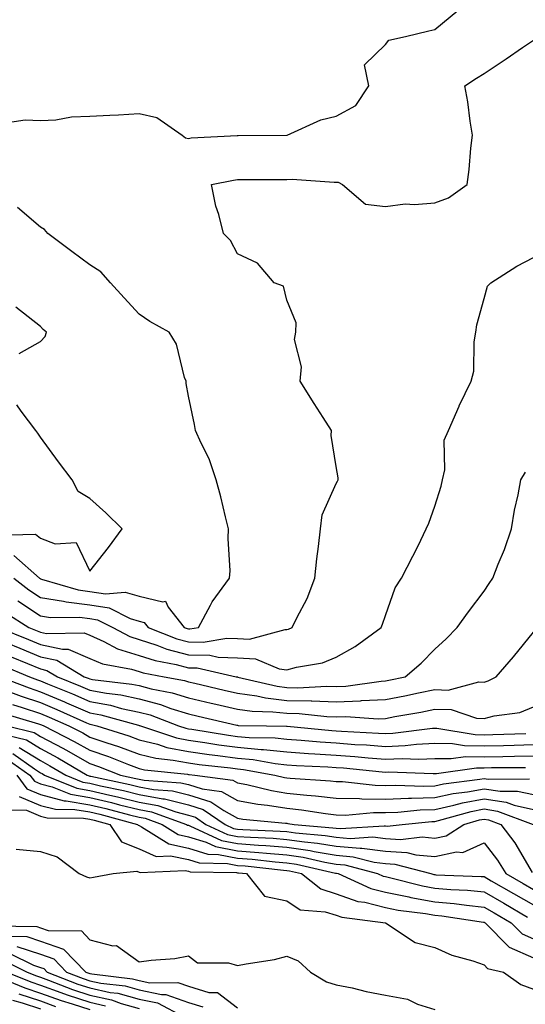
# Model space of a CAD drawing. Units: inches. Extents: x 926243 to 928883, y 7358618 to 7361258.
# Drawn here: x 928554 to 928656, y 7360535 to 7360735 of the extents above; entities that cross this region are included whole.
import ezdxf

# ---------------------------------------------------------------- set-up
doc = ezdxf.new("R2010")
doc.units = ezdxf.units.IN
doc.header["$MEASUREMENT"] = 0
doc.layers.add('Contour_92627358', color=7, linetype='Continuous', true_color=0xc2d2d8)

msp = doc.modelspace()

# ---------------------------------------------------------------- linework, layer by layer
at = {"layer": 'Contour_92627358'}
for points in [[(928550.5, 7360714.36, 3405), (928554.94, 7360715.03, 3405), (928558.05, 7360714.88, 3405), (928561.16, 7360715.03, 3405), (928564.34, 7360715.63, 3405), (928568.05, 7360715.76, 3405), (928572.1, 7360715.97, 3405), (928573.89, 7360716.07, 3405), (928578.05, 7360716.28, 3405), (928581.64, 7360715.52, 3405), (928586.8, 7360711.92, 3405), (928587.5, 7360711.37, 3405), (928588.05, 7360711.26, 3405), (928588.63, 7360711.34, 3405), (928597.94, 7360711.81, 3405), (928598.05, 7360711.82, 3405), (928598.15, 7360711.82, 3405), (928608.05, 7360711.91, 3405), (928608.09, 7360711.92, 3405), (928614.92, 7360715.05, 3405), (928618.05, 7360715.76, 3405), (928622.04, 7360717.93, 3405), (928624.68, 7360721.92, 3405), (928623.78, 7360726.19, 3405), (928628.05, 7360730.35, 3405), (928628.74, 7360731.22, 3405), (928632.14, 7360731.92, 3405), (928636.85, 7360733.12, 3405), (928638.05, 7360733.38, 3405), (928642.72, 7360737.24, 3405)], [(928552.63, 7360621.92, 3404), (928555.7, 7360619.57, 3404), (928558.05, 7360618.02, 3404), (928562.74, 7360617.23, 3404), (928563.22, 7360617.09, 3404), (928568.05, 7360616.49, 3404), (928572, 7360615.87, 3404), (928576.23, 7360613.74, 3404), (928578.05, 7360613.21, 3404), (928579.08, 7360612.95, 3404), (928579.91, 7360611.92, 3404), (928585.74, 7360609.61, 3404), (928588.05, 7360608.99, 3404), (928591.04, 7360608.93, 3404), (928595.88, 7360609.74, 3404), (928598.05, 7360609.67, 3404), (928600.43, 7360609.54, 3404), (928607.66, 7360611.53, 3404), (928608.05, 7360611.48, 3404), (928608.39, 7360611.58, 3404), (928609.08, 7360611.92, 3404), (928610.04, 7360613.9, 3404), (928612.15, 7360617.83, 3404), (928613.73, 7360621.92, 3404), (928614.13, 7360625.84, 3404), (928614.47, 7360628.34, 3404), (928614.85, 7360631.92, 3404), (928615.17, 7360634.8, 3404), (928618.05, 7360641.14, 3404), (928618.32, 7360641.65, 3404), (928618.48, 7360641.92, 3404), (928618.42, 7360642.29, 3404), (928618.05, 7360644.6, 3404), (928617.06, 7360650.93, 3404), (928617.08, 7360651.92, 3404), (928615.38, 7360654.59, 3404), (928613.56, 7360657.43, 3404), (928610.74, 7360661.92, 3404), (928610.98, 7360664.85, 3404), (928609.6, 7360670.37, 3404), (928609.88, 7360671.92, 3404), (928609.9, 7360673.77, 3404), (928608.05, 7360678.37, 3404), (928607.36, 7360681.22, 3404), (928605.44, 7360681.92, 3404), (928602.05, 7360685.92, 3404), (928598.05, 7360687.83, 3404), (928596.63, 7360690.5, 3404), (928595.16, 7360691.92, 3404), (928594.2, 7360695.77, 3404), (928593.6, 7360697.47, 3404), (928592.75, 7360701.92, 3404), (928597.19, 7360702.78, 3404), (928598.05, 7360702.88, 3404), (928599.01, 7360702.88, 3404), (928607.06, 7360702.91, 3404), (928608.05, 7360702.91, 3404), (928609.13, 7360703, 3404), (928617.63, 7360702.34, 3404), (928618.05, 7360702.39, 3404), (928618.47, 7360702.34, 3404), (928619.36, 7360701.92, 3404), (928624, 7360697.87, 3404), (928628.05, 7360697.45, 3404), (928632.01, 7360697.96, 3404), (928633.95, 7360697.82, 3404), (928638.05, 7360698.18, 3404), (928640.81, 7360699.16, 3404), (928644.61, 7360701.92, 3404), (928645.06, 7360704.91, 3404), (928645.38, 7360709.25, 3404), (928645.73, 7360711.92, 3404), (928645.24, 7360714.73, 3404), (928644.79, 7360718.66, 3404), (928644.14, 7360721.92, 3404), (928646.51, 7360723.46, 3404), (928648.05, 7360724.44, 3404), (928652.55, 7360727.42, 3404), (928655.82, 7360729.69, 3404), (928658.05, 7360731.23, 3404)], [(928552.64, 7360626.51, 3405), (928557.84, 7360621.92, 3405), (928557.96, 7360621.83, 3405), (928558.05, 7360621.77, 3405), (928558.23, 7360621.74, 3405), (928565.67, 7360619.54, 3405), (928568.05, 7360619.25, 3405), (928571.23, 7360618.74, 3405), (928575.24, 7360619.11, 3405), (928578.05, 7360618.29, 3405), (928582.88, 7360617.09, 3405), (928583.39, 7360617.26, 3405), (928583.95, 7360616.02, 3405), (928587.23, 7360611.92, 3405), (928587.82, 7360611.69, 3405), (928588.05, 7360611.63, 3405), (928588.35, 7360611.62, 3405), (928590.13, 7360611.92, 3405), (928592.57, 7360616.44, 3405), (928592.87, 7360617.1, 3405), (928596.42, 7360621.92, 3405), (928596.52, 7360623.45, 3405), (928596.12, 7360629.99, 3405), (928596.22, 7360631.92, 3405), (928595.58, 7360634.39, 3405), (928594.61, 7360638.48, 3405), (928593.68, 7360641.92, 3405), (928592.3, 7360646.17, 3405), (928590.63, 7360649.34, 3405), (928589.49, 7360651.92, 3405), (928589.29, 7360653.16, 3405), (928588.05, 7360658.88, 3405), (928587.61, 7360661.48, 3405), (928587.58, 7360661.92, 3405), (928587.28, 7360662.69, 3405), (928585.61, 7360669.48, 3405), (928584.16, 7360671.92, 3405), (928580.22, 7360674.09, 3405), (928578.05, 7360675.55, 3405), (928575, 7360678.87, 3405), (928572.22, 7360681.92, 3405), (928570.28, 7360684.15, 3405), (928568.05, 7360685.58, 3405), (928564.41, 7360688.28, 3405), (928559.52, 7360691.92, 3405), (928558.88, 7360692.75, 3405), (928558.05, 7360693.24, 3405), (928553.35, 7360697.22, 3405)], [(928553.45, 7360617.31, 3403), (928558.05, 7360614.26, 3403), (928560.06, 7360613.93, 3403), (928565.98, 7360613.99, 3403), (928568.05, 7360613.74, 3403), (928569.62, 7360613.49, 3403), (928572.74, 7360611.92, 3403), (928576.19, 7360610.06, 3403), (928578.05, 7360609.49, 3403), (928581.65, 7360608.32, 3403), (928583.65, 7360607.52, 3403), (928588.05, 7360606.36, 3403), (928592.4, 7360606.26, 3403), (928594.08, 7360605.89, 3403), (928598.05, 7360605.76, 3403), (928601.68, 7360605.55, 3403), (928606.49, 7360603.48, 3403), (928608.05, 7360603.29, 3403), (928609.97, 7360603.84, 3403), (928615.24, 7360604.73, 3403), (928618.05, 7360605.86, 3403), (928621.89, 7360608.08, 3403), (928627.2, 7360611.92, 3403), (928627.41, 7360612.56, 3403), (928628.05, 7360614.37, 3403), (928630.01, 7360619.96, 3403), (928631.33, 7360621.92, 3403), (928633.61, 7360626.37, 3403), (928634.65, 7360628.52, 3403), (928636.33, 7360631.92, 3403), (928636.84, 7360633.12, 3403), (928638.05, 7360636.53, 3403), (928639.35, 7360640.62, 3403), (928639.61, 7360641.92, 3403), (928640.07, 7360643.93, 3403), (928639.98, 7360649.99, 3403), (928640.81, 7360651.92, 3403), (928642.97, 7360656.84, 3403), (928643.02, 7360656.95, 3403), (928645.44, 7360661.92, 3403), (928646, 7360663.97, 3403), (928646.05, 7360669.92, 3403), (928646.41, 7360671.92, 3403), (928646.57, 7360673.4, 3403), (928648.05, 7360678.71, 3403), (928648.73, 7360681.23, 3403), (928649.42, 7360681.92, 3403), (928654.7, 7360685.27, 3403), (928658.05, 7360687.07, 3403)], [(928553.7, 7360667.57, 3406), (928558.05, 7360670.03, 3406), (928558.96, 7360671.01, 3406), (928559.29, 7360671.92, 3406), (928558.59, 7360672.46, 3406), (928558.05, 7360673.05, 3406), (928553.07, 7360676.94, 3406)], [(928549.33, 7360630.64, 3406), (928557, 7360630.87, 3406), (928558.05, 7360630.05, 3406), (928561.05, 7360628.92, 3406), (928565.31, 7360629.18, 3406), (928568.05, 7360623.33, 3406), (928571.83, 7360628.14, 3406), (928574.59, 7360631.92, 3406), (928571.32, 7360635.19, 3406), (928568.05, 7360638.13, 3406), (928565.69, 7360639.56, 3406), (928564.48, 7360641.92, 3406), (928561.71, 7360645.58, 3406), (928558.05, 7360650.57, 3406), (928557.48, 7360651.36, 3406), (928557.09, 7360651.92, 3406), (928554.09, 7360655.88, 3406), (928553.27, 7360657.14, 3406)], [(928551.04, 7360614.91, 3402), (928555.71, 7360611.92, 3402), (928557.39, 7360611.25, 3402), (928558.05, 7360610.98, 3402), (928559.26, 7360610.71, 3402), (928566.93, 7360610.8, 3402), (928568.05, 7360610.33, 3402), (928570.89, 7360609.08, 3402), (928573.69, 7360607.57, 3402), (928578.05, 7360606.24, 3402), (928581.31, 7360605.18, 3402), (928585.59, 7360604.38, 3402), (928588.05, 7360603.73, 3402), (928589.82, 7360603.69, 3402), (928597.77, 7360601.92, 3402), (928598, 7360601.87, 3402), (928598.12, 7360601.84, 3402), (928606.09, 7360599.96, 3402), (928608.05, 7360599.73, 3402), (928610.29, 7360599.68, 3402), (928616.1, 7360599.97, 3402), (928618.05, 7360599.91, 3402), (928619.99, 7360599.98, 3402), (928627.17, 7360601.04, 3402), (928628.05, 7360601.08, 3402), (928628.76, 7360601.21, 3402), (928632.02, 7360601.92, 3402), (928635.3, 7360604.67, 3402), (928638.05, 7360607.51, 3402), (928640.36, 7360609.61, 3402), (928642.61, 7360611.92, 3402), (928644.91, 7360615.06, 3402), (928648.05, 7360619.26, 3402), (928649.11, 7360620.86, 3402), (928649.8, 7360621.92, 3402), (928650.92, 7360624.79, 3402), (928652.2, 7360627.78, 3402), (928653.63, 7360631.92, 3402), (928654.21, 7360635.76, 3402), (928654.95, 7360638.82, 3402), (928655.51, 7360641.92, 3402), (928656.49, 7360643.48, 3402)], [(928549.49, 7360611.92, 3401), (928555.61, 7360609.48, 3401), (928558.05, 7360608.48, 3401), (928562.48, 7360607.49, 3401), (928563.63, 7360607.5, 3401), (928568.05, 7360605.64, 3401), (928570.64, 7360604.51, 3401), (928576.51, 7360603.46, 3401), (928578.05, 7360602.99, 3401), (928578.86, 7360602.73, 3401), (928583.17, 7360601.92, 3401), (928587.27, 7360601.14, 3401), (928588.05, 7360600.89, 3401), (928589.38, 7360600.59, 3401), (928595.34, 7360599.21, 3401), (928598.05, 7360598.59, 3401), (928601.94, 7360598.03, 3401), (928603.73, 7360597.6, 3401), (928608.05, 7360597.11, 3401), (928612.99, 7360596.98, 3401), (928613.12, 7360596.99, 3401), (928618.05, 7360596.84, 3401), (928622.95, 7360597.02, 3401), (928623.18, 7360597.05, 3401), (928628.05, 7360597.26, 3401), (928631.96, 7360598.02, 3401), (928634.75, 7360598.62, 3401), (928638.05, 7360599.29, 3401), (928640.76, 7360599.21, 3401), (928647.01, 7360600.88, 3401), (928648.05, 7360600.83, 3401), (928648.9, 7360601.07, 3401), (928650.53, 7360601.92, 3401), (928654.03, 7360605.95, 3401), (928658.05, 7360610.99, 3401)], [(928551.21, 7360608.76, 3400), (928553.84, 7360607.71, 3400), (928558.05, 7360605.98, 3400), (928561.37, 7360605.24, 3400), (928566.93, 7360601.92, 3400), (928567.72, 7360601.59, 3400), (928568.05, 7360601.45, 3400), (928568.62, 7360601.35, 3400), (928576.56, 7360600.43, 3400), (928578.05, 7360600.11, 3400), (928580.5, 7360599.47, 3400), (928584.79, 7360598.66, 3400), (928588.05, 7360597.63, 3400), (928592.68, 7360596.55, 3400), (928593.64, 7360596.33, 3400), (928598.05, 7360595.31, 3400), (928601.02, 7360594.89, 3400), (928605.16, 7360594.81, 3400), (928608.05, 7360594.48, 3400), (928610.55, 7360594.42, 3400), (928616.14, 7360593.83, 3400), (928618.05, 7360593.78, 3400), (928619.97, 7360593.84, 3400), (928626.59, 7360593.38, 3400), (928628.05, 7360593.45, 3400), (928629.94, 7360593.81, 3400), (928635.22, 7360594.74, 3400), (928638.05, 7360595.31, 3400), (928641.35, 7360595.22, 3400), (928646.5, 7360593.47, 3400), (928648.05, 7360593.39, 3400), (928650.08, 7360593.95, 3400), (928655.32, 7360594.65, 3400), (928658.05, 7360595.77, 3400)], [(928552.08, 7360605.95, 3399), (928555.39, 7360604.58, 3399), (928558.05, 7360603.49, 3399), (928559.33, 7360603.2, 3399), (928561.47, 7360601.92, 3399), (928566.13, 7360600, 3399), (928568.05, 7360599.16, 3399), (928571.42, 7360598.55, 3399), (928574.34, 7360598.21, 3399), (928578.05, 7360597.42, 3399), (928582.41, 7360596.28, 3399), (928584.49, 7360595.48, 3399), (928588.05, 7360594.35, 3399), (928590.03, 7360593.9, 3399), (928597.89, 7360592.08, 3399), (928598.05, 7360592.04, 3399), (928598.16, 7360592.03, 3399), (928603.89, 7360591.92, 3399), (928607.99, 7360591.86, 3399), (928608.05, 7360591.85, 3399), (928608.12, 7360591.85, 3399), (928617.13, 7360591, 3399), (928618.05, 7360590.94, 3399), (928619.11, 7360590.86, 3399), (928626.6, 7360590.47, 3399), (928628.05, 7360590.36, 3399), (928629.55, 7360590.42, 3399), (928637.58, 7360591.45, 3399), (928638.05, 7360591.47, 3399), (928638.5, 7360591.47, 3399), (928646.27, 7360590.15, 3399), (928648.05, 7360590.13, 3399), (928649.81, 7360590.16, 3399), (928656.52, 7360590.39, 3399)], [(928550.34, 7360604.2, 3398), (928555.83, 7360601.92, 3398), (928557.42, 7360601.3, 3398), (928558.05, 7360601.09, 3398), (928559.48, 7360600.49, 3398), (928564.53, 7360598.4, 3398), (928568.05, 7360596.87, 3398), (928572.24, 7360596.11, 3398), (928574.49, 7360595.48, 3398), (928578.05, 7360594.72, 3398), (928580.27, 7360594.14, 3398), (928586.08, 7360591.92, 3398), (928587.56, 7360591.43, 3398), (928588.05, 7360591.33, 3398), (928588.74, 7360591.23, 3398), (928596.17, 7360590.05, 3398), (928598.05, 7360589.8, 3398), (928600.38, 7360589.59, 3398), (928605.64, 7360589.51, 3398), (928608.05, 7360589.25, 3398), (928610.93, 7360589.04, 3398), (928614.81, 7360588.68, 3398), (928618.05, 7360588.45, 3398), (928621.8, 7360588.17, 3398), (928624.18, 7360588.05, 3398), (928628.05, 7360587.75, 3398), (928632.05, 7360587.92, 3398), (928634.34, 7360588.21, 3398), (928638.05, 7360588.4, 3398), (928641.62, 7360588.34, 3398), (928644.06, 7360587.93, 3398), (928648.05, 7360587.89, 3398), (928652.01, 7360587.96, 3398), (928654.17, 7360588.04, 3398), (928658.05, 7360588.12, 3398)], [(928549.87, 7360601.92, 3397), (928555.76, 7360599.63, 3397), (928558.05, 7360598.87, 3397), (928562.94, 7360596.81, 3397), (928563.34, 7360596.63, 3397), (928568.05, 7360594.58, 3397), (928570.3, 7360594.17, 3397), (928577.92, 7360592.05, 3397), (928578.05, 7360592.02, 3397), (928578.13, 7360592, 3397), (928578.35, 7360591.92, 3397), (928585.62, 7360589.49, 3397), (928588.05, 7360589.01, 3397), (928591.42, 7360588.55, 3397), (928594.23, 7360588.1, 3397), (928598.05, 7360587.6, 3397), (928602.81, 7360587.16, 3397), (928603.28, 7360587.15, 3397), (928608.05, 7360586.64, 3397), (928612.45, 7360586.32, 3397), (928613.7, 7360586.27, 3397), (928618.05, 7360585.97, 3397), (928621.82, 7360585.69, 3397), (928624.55, 7360585.42, 3397), (928628.05, 7360585.15, 3397), (928631.42, 7360585.29, 3397), (928634.81, 7360585.16, 3397), (928638.05, 7360585.32, 3397), (928641.4, 7360585.27, 3397), (928644.28, 7360585.69, 3397), (928648.05, 7360585.65, 3397), (928651.85, 7360585.73, 3397), (928654.23, 7360585.74, 3397), (928658.05, 7360585.82, 3397)], [(928550.69, 7360599.28, 3396), (928554.09, 7360597.96, 3396), (928558.05, 7360596.66, 3396), (928561.38, 7360595.25, 3396), (928567.4, 7360592.57, 3396), (928568.05, 7360592.29, 3396), (928568.36, 7360592.23, 3396), (928569.49, 7360591.92, 3396), (928576, 7360589.87, 3396), (928578.05, 7360589.11, 3396), (928581.78, 7360588.19, 3396), (928583.68, 7360587.55, 3396), (928588.05, 7360586.7, 3396), (928592.25, 7360586.12, 3396), (928594.05, 7360585.92, 3396), (928598.05, 7360585.39, 3396), (928601.23, 7360585.1, 3396), (928605.68, 7360584.29, 3396), (928608.05, 7360584.04, 3396), (928610.02, 7360583.89, 3396), (928616.38, 7360583.6, 3396), (928618.05, 7360583.48, 3396), (928619.51, 7360583.37, 3396), (928627.38, 7360582.59, 3396), (928628.05, 7360582.54, 3396), (928628.69, 7360582.57, 3396), (928637.74, 7360582.23, 3396), (928638.05, 7360582.25, 3396), (928638.37, 7360582.24, 3396), (928646.54, 7360583.43, 3396), (928648.05, 7360583.41, 3396), (928649.57, 7360583.44, 3396), (928656.48, 7360583.49, 3396)], [(928552.38, 7360596.24, 3395), (928554.3, 7360595.67, 3395), (928558.05, 7360594.44, 3395), (928559.82, 7360593.69, 3395), (928563.8, 7360591.92, 3395), (928566.62, 7360590.49, 3395), (928568.05, 7360589.66, 3395), (928571.48, 7360588.49, 3395), (928573.87, 7360587.74, 3395), (928578.05, 7360586.19, 3395), (928581.48, 7360585.35, 3395), (928584.98, 7360584.98, 3395), (928588.05, 7360584.39, 3395), (928590.21, 7360584.09, 3395), (928596.59, 7360583.38, 3395), (928598.05, 7360583.19, 3395), (928599.21, 7360583.08, 3395), (928605.59, 7360581.92, 3395), (928607.55, 7360581.42, 3395), (928608.05, 7360581.34, 3395), (928608.69, 7360581.28, 3395), (928616.92, 7360580.79, 3395), (928618.05, 7360580.66, 3395), (928619.33, 7360580.64, 3395), (928625.97, 7360579.85, 3395), (928628.05, 7360579.82, 3395), (928630.08, 7360579.89, 3395), (928635.83, 7360579.7, 3395), (928638.05, 7360579.77, 3395), (928639.82, 7360580.15, 3395), (928647.2, 7360581.07, 3395), (928648.05, 7360581.23, 3395), (928648.87, 7360581.11, 3395), (928657.3, 7360581.17, 3395)], [(928550.59, 7360594.46, 3394), (928557.61, 7360592.36, 3394), (928558.05, 7360592.22, 3394), (928558.26, 7360592.13, 3394), (928558.73, 7360591.92, 3394), (928564.91, 7360588.78, 3394), (928568.05, 7360586.97, 3394), (928571.81, 7360585.68, 3394), (928575.9, 7360584.07, 3394), (928578.05, 7360583.27, 3394), (928579.13, 7360583, 3394), (928587.86, 7360582.11, 3394), (928588.05, 7360582.07, 3394), (928588.18, 7360582.05, 3394), (928589.38, 7360581.92, 3394), (928597.06, 7360580.93, 3394), (928598.05, 7360580.39, 3394), (928599.93, 7360580.04, 3394), (928604.91, 7360578.78, 3394), (928608.05, 7360578.28, 3394), (928612.12, 7360577.85, 3394), (928613.88, 7360577.75, 3394), (928618.05, 7360577.25, 3394), (928622.79, 7360577.18, 3394), (928623.26, 7360577.13, 3394), (928628.05, 7360577.07, 3394), (928632.74, 7360577.23, 3394), (928633.34, 7360577.21, 3394), (928638.05, 7360577.35, 3394), (928641.8, 7360578.18, 3394), (928644.66, 7360578.53, 3394), (928648.05, 7360579.17, 3394), (928651.3, 7360578.67, 3394), (928654.83, 7360578.69, 3394), (928658.05, 7360577.97, 3394)], [(928551.31, 7360591.92, 3393), (928556.74, 7360590.6, 3393), (928558.05, 7360589.79, 3393), (928562.58, 7360587.4, 3393), (928563.21, 7360587.08, 3393), (928568.05, 7360584.28, 3393), (928569.81, 7360583.68, 3393), (928574.25, 7360581.92, 3393), (928577.39, 7360581.26, 3393), (928578.05, 7360581.09, 3393), (928579.07, 7360580.9, 3393), (928586.51, 7360580.38, 3393), (928588.05, 7360579.99, 3393), (928590.86, 7360579.11, 3393), (928594.74, 7360578.61, 3393), (928598.05, 7360576.78, 3393), (928602.15, 7360576.01, 3393), (928604.13, 7360575.83, 3393), (928608.05, 7360575.21, 3393), (928611.03, 7360574.9, 3393), (928615.86, 7360574.11, 3393), (928618.05, 7360573.85, 3393), (928619.95, 7360573.82, 3393), (928625.62, 7360574.35, 3393), (928628.05, 7360574.32, 3393), (928630.54, 7360574.4, 3393), (928635.12, 7360574.85, 3393), (928638.05, 7360574.94, 3393), (928641.92, 7360575.79, 3393), (928643.68, 7360576.29, 3393), (928648.05, 7360577.11, 3393), (928652.55, 7360576.42, 3393), (928654.15, 7360575.82, 3393), (928658.05, 7360574.94, 3393)], [(928549.5, 7360590.47, 3392), (928555.21, 7360589.09, 3392), (928558.05, 7360587.32, 3392), (928561.59, 7360585.46, 3392), (928567.51, 7360581.92, 3392), (928567.89, 7360581.77, 3392), (928568.05, 7360581.74, 3392), (928568.28, 7360581.68, 3392), (928576.15, 7360580.02, 3392), (928578.05, 7360579.55, 3392), (928580.96, 7360579, 3392), (928584.86, 7360578.73, 3392), (928588.05, 7360577.94, 3392), (928592.62, 7360576.49, 3392), (928595.25, 7360574.72, 3392), (928598.05, 7360573.17, 3392), (928599.1, 7360572.97, 3392), (928607.78, 7360572.19, 3392), (928608.05, 7360572.15, 3392), (928608.26, 7360572.13, 3392), (928609.51, 7360571.92, 3392), (928617.38, 7360571.25, 3392), (928618.05, 7360571.13, 3392), (928618.91, 7360571.06, 3392), (928627.76, 7360571.63, 3392), (928628.05, 7360571.59, 3392), (928628.4, 7360571.57, 3392), (928631.44, 7360571.92, 3392), (928637.46, 7360572.51, 3392), (928638.05, 7360572.53, 3392), (928638.83, 7360572.7, 3392), (928645.42, 7360574.55, 3392), (928648.05, 7360575.05, 3392), (928650.76, 7360574.63, 3392), (928658.03, 7360571.92, 3392)], [(928553.69, 7360587.56, 3391), (928558.05, 7360584.86, 3391), (928559.97, 7360583.84, 3391), (928563.2, 7360581.92, 3391), (928566.65, 7360580.52, 3391), (928568.05, 7360580.28, 3391), (928570.19, 7360579.78, 3391), (928574.91, 7360578.78, 3391), (928578.05, 7360578.01, 3391), (928582.86, 7360577.11, 3391), (928583.21, 7360577.08, 3391), (928588.05, 7360575.88, 3391), (928591.06, 7360574.93, 3391), (928595.51, 7360571.92, 3391), (928597.24, 7360571.11, 3391), (928598.05, 7360570.96, 3391), (928599.09, 7360570.88, 3391), (928606.69, 7360570.57, 3391), (928608.05, 7360570.46, 3391), (928609.76, 7360570.21, 3391), (928615.82, 7360569.69, 3391), (928618.05, 7360569.31, 3391), (928620.91, 7360569.06, 3391), (928625.49, 7360569.36, 3391), (928628.05, 7360569.05, 3391), (928631.12, 7360568.86, 3391), (928635.49, 7360569.36, 3391), (928638.05, 7360569.12, 3391), (928640.35, 7360569.61, 3391), (928643.97, 7360571.92, 3391), (928647.15, 7360572.82, 3391), (928648.05, 7360572.98, 3391), (928648.97, 7360572.84, 3391), (928651.45, 7360571.92, 3391), (928654.27, 7360568.14, 3391), (928657.81, 7360562.16, 3391)], [(928552.42, 7360586.29, 3390), (928556.8, 7360583.17, 3390), (928558.05, 7360582.4, 3390), (928558.36, 7360582.23, 3390), (928558.88, 7360581.92, 3390), (928565.4, 7360579.28, 3390), (928568.05, 7360578.82, 3390), (928572.09, 7360577.88, 3390), (928573.67, 7360577.54, 3390), (928578.05, 7360576.46, 3390), (928581.88, 7360575.75, 3390), (928585.53, 7360574.44, 3390), (928588.05, 7360573.81, 3390), (928589.49, 7360573.36, 3390), (928591.62, 7360571.92, 3390), (928596.01, 7360569.88, 3390), (928598.05, 7360569.48, 3390), (928600.68, 7360569.29, 3390), (928605.23, 7360569.1, 3390), (928608.05, 7360568.88, 3390), (928611.62, 7360568.35, 3390), (928614.26, 7360568.13, 3390), (928618.05, 7360567.49, 3390), (928622.9, 7360567.07, 3390), (928623.22, 7360567.09, 3390), (928628.05, 7360566.5, 3390), (928632.36, 7360566.23, 3390), (928634.23, 7360565.74, 3390), (928638.05, 7360565.39, 3390), (928642.45, 7360566.32, 3390), (928643.73, 7360566.24, 3390), (928648.05, 7360568.15, 3390), (928650.76, 7360564.63, 3390), (928652.45, 7360561.92, 3390), (928656.02, 7360559.9, 3390), (928658.05, 7360558.71, 3390)], [(928551.31, 7360585.18, 3389), (928555.9, 7360581.92, 3389), (928556.8, 7360580.67, 3389), (928558.05, 7360580.15, 3389), (928560.43, 7360579.54, 3389), (928564.16, 7360578.03, 3389), (928568.05, 7360577.36, 3389), (928572.46, 7360576.33, 3389), (928574.07, 7360575.9, 3389), (928578.05, 7360574.92, 3389), (928580.58, 7360574.45, 3389), (928587.65, 7360571.92, 3389), (928587.9, 7360571.77, 3389), (928588.05, 7360571.73, 3389), (928588.32, 7360571.65, 3389), (928594.78, 7360568.65, 3389), (928598.05, 7360568.01, 3389), (928602.27, 7360567.7, 3389), (928603.76, 7360567.64, 3389), (928608.05, 7360567.29, 3389), (928612.74, 7360566.61, 3389), (928613.55, 7360566.42, 3389), (928618.05, 7360565.66, 3389), (928621.49, 7360565.36, 3389), (928625.73, 7360564.24, 3389), (928628.05, 7360563.96, 3389), (928629.97, 7360563.84, 3389), (928637.22, 7360561.92, 3389), (928637.88, 7360561.75, 3389), (928638.05, 7360561.72, 3389), (928638.27, 7360561.7, 3389), (928647.48, 7360561.35, 3389), (928648.05, 7360561.3, 3389), (928649.51, 7360560.46, 3389), (928654.03, 7360557.9, 3389), (928658.05, 7360555.56, 3389)], [(928553.24, 7360581.92, 3388), (928555.26, 7360579.13, 3388), (928558.05, 7360577.97, 3388), (928562.86, 7360576.73, 3388), (928563.24, 7360576.73, 3388), (928568.05, 7360575.9, 3388), (928571.28, 7360575.15, 3388), (928576.12, 7360573.85, 3388), (928578.05, 7360573.38, 3388), (928579.28, 7360573.15, 3388), (928582.71, 7360571.92, 3388), (928585.98, 7360569.86, 3388), (928588.05, 7360569.41, 3388), (928591.69, 7360568.28, 3388), (928593.55, 7360567.42, 3388), (928598.05, 7360566.53, 3388), (928602.35, 7360566.22, 3388), (928603.93, 7360566.04, 3388), (928608.05, 7360565.71, 3388), (928611.36, 7360565.23, 3388), (928615.74, 7360564.23, 3388), (928618.05, 7360563.84, 3388), (928619.82, 7360563.69, 3388), (928626.46, 7360561.92, 3388), (928627.55, 7360561.42, 3388), (928628.05, 7360561.3, 3388), (928628.84, 7360561.14, 3388), (928635.55, 7360559.42, 3388), (928638.05, 7360558.97, 3388), (928641.29, 7360558.68, 3388), (928644.68, 7360558.55, 3388), (928648.05, 7360558.21, 3388), (928652.05, 7360555.92, 3388), (928656.9, 7360553.07, 3388)], [(928553.71, 7360577.58, 3387), (928558.05, 7360575.78, 3387), (928561.12, 7360574.99, 3387), (928565, 7360574.97, 3387), (928568.05, 7360574.44, 3387), (928570.1, 7360573.97, 3387), (928577.74, 7360571.92, 3387), (928577.86, 7360571.73, 3387), (928578.05, 7360571.66, 3387), (928578.52, 7360571.45, 3387), (928584.08, 7360567.95, 3387), (928588.05, 7360567.08, 3387), (928591.99, 7360565.86, 3387), (928594.14, 7360565.83, 3387), (928598.05, 7360565.06, 3387), (928600.97, 7360564.84, 3387), (928605.65, 7360564.32, 3387), (928608.05, 7360564.13, 3387), (928609.98, 7360563.85, 3387), (928617.93, 7360562.03, 3387), (928618.05, 7360562.02, 3387), (928618.14, 7360562.01, 3387), (928618.47, 7360561.92, 3387), (928625.05, 7360558.92, 3387), (928628.05, 7360558.17, 3387), (928632.77, 7360557.2, 3387), (928633.22, 7360557.09, 3387), (928638.05, 7360556.21, 3387), (928641.99, 7360555.86, 3387), (928644.49, 7360555.48, 3387), (928648.05, 7360555.13, 3387), (928650.09, 7360553.96, 3387), (928653.56, 7360551.92, 3387), (928655.78, 7360549.66, 3387), (928658.05, 7360548.65, 3387)], [(928550.96, 7360574.84, 3386), (928555.19, 7360574.78, 3386), (928558.05, 7360573.59, 3386), (928559.38, 7360573.25, 3386), (928566.77, 7360573.21, 3386), (928568.05, 7360572.99, 3386), (928568.91, 7360572.78, 3386), (928572.14, 7360571.92, 3386), (928574.48, 7360568.34, 3386), (928578.05, 7360566.93, 3386), (928581.53, 7360565.4, 3386), (928584.43, 7360565.54, 3386), (928588.05, 7360564.76, 3386), (928590.21, 7360564.09, 3386), (928595.98, 7360563.99, 3386), (928598.05, 7360563.59, 3386), (928599.6, 7360563.47, 3386), (928607.36, 7360562.61, 3386), (928608.05, 7360562.55, 3386), (928608.6, 7360562.47, 3386), (928611.02, 7360561.92, 3386), (928614.93, 7360558.8, 3386), (928618.05, 7360557.8, 3386), (928622.41, 7360556.28, 3386), (928623.88, 7360556.09, 3386), (928628.05, 7360555.05, 3386), (928630.64, 7360554.51, 3386), (928636.17, 7360553.8, 3386), (928638.05, 7360553.46, 3386), (928639.46, 7360553.33, 3386), (928647.91, 7360552.06, 3386), (928648.05, 7360552.04, 3386), (928648.13, 7360552, 3386), (928648.26, 7360551.92, 3386), (928653.12, 7360546.99, 3386), (928658.05, 7360544.79, 3386)], [(928553.09, 7360566.88, 3385), (928558.05, 7360566.42, 3385), (928561.45, 7360565.32, 3385), (928565.9, 7360561.92, 3385), (928567.37, 7360561.24, 3385), (928568.05, 7360561.09, 3385), (928568.78, 7360561.19, 3385), (928572.76, 7360561.92, 3385), (928577.59, 7360562.39, 3385), (928578.05, 7360562.2, 3385), (928578.25, 7360562.12, 3385), (928587.4, 7360562.57, 3385), (928588.05, 7360562.43, 3385), (928588.44, 7360562.31, 3385), (928597.81, 7360562.16, 3385), (928598.05, 7360562.11, 3385), (928598.23, 7360562.1, 3385), (928599.82, 7360561.92, 3385), (928603.49, 7360557.36, 3385), (928608.05, 7360556.41, 3385), (928610.72, 7360554.59, 3385), (928615.79, 7360554.18, 3385), (928618.05, 7360553.45, 3385), (928619.18, 7360553.06, 3385), (928628.05, 7360551.92, 3385), (928628.06, 7360551.91, 3385), (928634.07, 7360547.93, 3385), (928638.05, 7360546.92, 3385), (928641.51, 7360545.37, 3385), (928645.76, 7360544.21, 3385), (928648.05, 7360543.4, 3385), (928648.78, 7360542.65, 3385), (928652, 7360541.92, 3385), (928655.54, 7360539.41, 3385), (928658.05, 7360538.42, 3385)], [(928548.68, 7360551.29, 3384), (928557.28, 7360551.15, 3384), (928558.05, 7360550.9, 3384), (928559.62, 7360550.35, 3384), (928566.39, 7360550.27, 3384), (928568.05, 7360548.48, 3384), (928572.72, 7360547.25, 3384), (928573.44, 7360547.3, 3384), (928578.05, 7360543.97, 3384), (928580.48, 7360544.35, 3384), (928585.29, 7360544.68, 3384), (928588.05, 7360545.21, 3384), (928589.91, 7360543.78, 3384), (928596.16, 7360543.82, 3384), (928598.05, 7360543.25, 3384), (928599.75, 7360543.62, 3384), (928605.51, 7360544.46, 3384), (928608.05, 7360545.14, 3384), (928610.3, 7360544.17, 3384), (928612.8, 7360541.92, 3384), (928616.05, 7360539.92, 3384), (928618.05, 7360539.36, 3384), (928621.27, 7360538.7, 3384), (928624.11, 7360537.98, 3384), (928628.05, 7360537.25, 3384), (928632.51, 7360536.39, 3384), (928634.55, 7360535.42, 3384), (928638.05, 7360534.32, 3384)], [(928550.76, 7360549.21, 3383), (928555.28, 7360549.15, 3383), (928558.05, 7360548.22, 3383), (928562.72, 7360546.59, 3383), (928567.22, 7360541.92, 3383), (928567.82, 7360541.69, 3383), (928568.05, 7360541.61, 3383), (928568.45, 7360541.53, 3383), (928576.71, 7360540.57, 3383), (928578.05, 7360540.2, 3383), (928580.22, 7360539.75, 3383), (928585.92, 7360539.79, 3383), (928588.05, 7360539.03, 3383), (928592.18, 7360537.79, 3383), (928593.93, 7360537.8, 3383), (928598.05, 7360534.68, 3383)], [(928551.83, 7360545.7, 3381), (928556.64, 7360543.33, 3381), (928558.05, 7360542.86, 3381), (928558.75, 7360542.62, 3381), (928559.42, 7360541.92, 3381), (928565.62, 7360539.49, 3381), (928568.05, 7360538.69, 3381), (928572.17, 7360537.8, 3381), (928573.75, 7360537.62, 3381), (928578.05, 7360536.4, 3381), (928581.77, 7360535.64, 3381), (928587.16, 7360532.82, 3381)], [(928553.27, 7360547.14, 3382), (928558.05, 7360545.54, 3382), (928560.74, 7360544.61, 3382), (928563.32, 7360541.92, 3382), (928566.72, 7360540.59, 3382), (928568.05, 7360540.15, 3382), (928570.31, 7360539.66, 3382), (928575.23, 7360539.1, 3382), (928578.05, 7360538.3, 3382), (928582.6, 7360537.37, 3382), (928583.5, 7360537.37, 3382), (928588.05, 7360535.77, 3382), (928591.01, 7360534.88, 3382)], [(928550.47, 7360544.34, 3380), (928555.37, 7360541.92, 3380), (928557.26, 7360541.13, 3380), (928558.05, 7360540.88, 3380), (928559.68, 7360540.29, 3380), (928564.52, 7360538.39, 3380), (928568.05, 7360537.24, 3380), (928572.42, 7360536.29, 3380), (928574.44, 7360535.53, 3380), (928578.05, 7360534.51, 3380)], [(928551.24, 7360541.92, 3379), (928556.05, 7360539.92, 3379), (928558.05, 7360539.27, 3379), (928562.2, 7360537.78, 3379), (928563.43, 7360537.29, 3379), (928568.05, 7360535.78, 3379), (928571.22, 7360535.09, 3379)], [(928548.72, 7360541.25, 3378), (928554.84, 7360538.71, 3378), (928558.05, 7360537.66, 3378), (928562.27, 7360536.14, 3378), (928564.48, 7360535.49, 3378), (928568.05, 7360534.32, 3378)], [(928553.63, 7360537.5, 3377), (928558.05, 7360536.06, 3377), (928561.09, 7360534.96, 3377)], [(928552.34, 7360536.21, 3376), (928554.3, 7360535.67, 3376), (928558.05, 7360534.45, 3376)]]:
    msp.add_polyline3d(points, dxfattribs=at)

doc.saveas('drawing.dxf')
